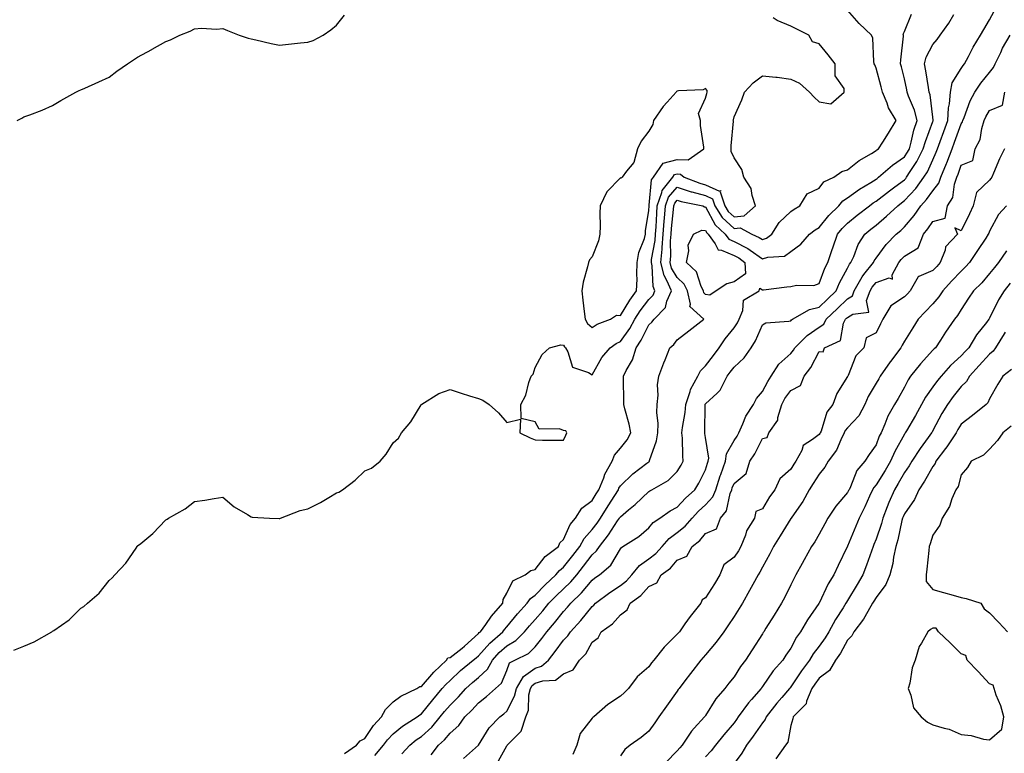
# Model space of a CAD drawing. Units: inches. Extents: x 950003 to 952643, y 7292618 to 7295258.
# Drawn here: x 951827 to 952173, y 7292829 to 7293087 of the extents above; entities that cross this region are included whole.
import ezdxf

# ---------------------------------------------------------------- set-up
doc = ezdxf.new("R2010")
doc.units = ezdxf.units.IN
doc.header["$MEASUREMENT"] = 0
doc.layers.add('Contour_95007292', color=7, linetype='Continuous', true_color=0x088afa)

msp = doc.modelspace()

# ---------------------------------------------------------------- linework, layer by layer
at = {"layer": 'Contour_95007292'}
for points in [[(951940.9, 7292829.07, 3180), (951945.13, 7292831.92, 3180), (951946.47, 7292833.5, 3180), (951948.05, 7292834.3, 3180), (951951.08, 7292838.89, 3180), (951953.91, 7292841.92, 3180), (951955.39, 7292844.58, 3180), (951958.05, 7292847.2, 3180), (951960.7, 7292849.27, 3180), (951966.32, 7292851.92, 3180), (951967.39, 7292852.58, 3180), (951968.05, 7292852.63, 3180), (951972.35, 7292857.62, 3180), (951976.8, 7292861.92, 3180), (951977.29, 7292862.68, 3180), (951978.05, 7292862.83, 3180), (951982.3, 7292866.17, 3180), (951983.15, 7292866.82, 3180), (951988.05, 7292871.24, 3180), (951988.37, 7292871.6, 3180), (951988.75, 7292871.92, 3180), (951990.63, 7292874.5, 3180), (951992.63, 7292877.34, 3180), (951996.7, 7292881.92, 3180), (951996.74, 7292883.23, 3180), (951998.05, 7292885.46, 3180), (952000.19, 7292889.78, 3180), (952004.49, 7292891.92, 3180), (952006.53, 7292893.44, 3180), (952008.05, 7292893.83, 3180), (952011.58, 7292898.39, 3180), (952016.23, 7292901.92, 3180), (952016.76, 7292903.21, 3180), (952018.05, 7292904.39, 3180), (952020.31, 7292909.66, 3180), (952022.22, 7292911.92, 3180), (952024.51, 7292915.46, 3180), (952028.05, 7292918.06, 3180), (952029.53, 7292920.44, 3180), (952030.47, 7292921.92, 3180), (952032.18, 7292926.05, 3180), (952032.6, 7292927.37, 3180), (952035.15, 7292931.92, 3180), (952035.91, 7292934.06, 3180), (952038.05, 7292936.54, 3180), (952040.45, 7292939.52, 3180), (952041.69, 7292941.92, 3180), (952041.1, 7292944.97, 3180), (952039.63, 7292950.34, 3180), (952039.28, 7292951.92, 3180), (952039.24, 7292953.11, 3180), (952039.1, 7292960.87, 3180), (952039.08, 7292961.92, 3180), (952040.02, 7292963.89, 3180), (952042.27, 7292967.7, 3180), (952043.6, 7292971.92, 3180), (952045.39, 7292974.58, 3180), (952048.05, 7292979.97, 3180), (952049.09, 7292980.88, 3180), (952049.94, 7292981.92, 3180), (952053.91, 7292986.06, 3180), (952054.4, 7292988.27, 3180), (952055.98, 7292991.92, 3180), (952054.45, 7292995.52, 3180), (952053.42, 7292997.29, 3180), (952052.28, 7293001.92, 3180), (952052.7, 7293006.57, 3180), (952052.81, 7293007.16, 3180), (952053.16, 7293011.92, 3180), (952053.49, 7293016.48, 3180), (952053.6, 7293017.47, 3180), (952053.95, 7293021.92, 3180), (952055, 7293024.97, 3180), (952058.05, 7293028.39, 3180), (952062.96, 7293026.83, 3180), (952063.18, 7293026.79, 3180), (952068.05, 7293025.52, 3180), (952070.52, 7293024.39, 3180), (952071.34, 7293021.92, 3180), (952073.92, 7293017.79, 3180), (952078.05, 7293013.89, 3180), (952080.25, 7293014.12, 3180), (952084.29, 7293011.92, 3180), (952086.9, 7293010.77, 3180), (952088.05, 7293009.96, 3180), (952089.53, 7293010.44, 3180), (952091.32, 7293011.92, 3180), (952093.98, 7293015.99, 3180), (952098.05, 7293019.9, 3180), (952099.22, 7293020.75, 3180), (952101.27, 7293021.92, 3180), (952103.84, 7293026.13, 3180), (952108.05, 7293028.07, 3180), (952109.69, 7293030.28, 3180), (952113.14, 7293031.92, 3180), (952115.99, 7293033.98, 3180), (952118.05, 7293034.53, 3180), (952122.11, 7293037.86, 3180), (952126.43, 7293040.3, 3180), (952128.05, 7293041.3, 3180), (952128.38, 7293041.59, 3180), (952128.9, 7293041.92, 3180), (952130.41, 7293044.28, 3180), (952132.49, 7293047.48, 3180), (952135.16, 7293051.92, 3180), (952132.46, 7293056.33, 3180), (952131.97, 7293058, 3180), (952130.36, 7293061.92, 3180), (952129.88, 7293063.75, 3180), (952128.05, 7293070.3, 3180), (952127.59, 7293071.46, 3180), (952127.45, 7293071.92, 3180), (952127.26, 7293072.71, 3180), (952126.98, 7293080.85, 3180), (952126.51, 7293081.92, 3180), (952122.14, 7293086.01, 3180), (952118.05, 7293090.78, 3180)], [(951824.5, 7292865.47, 3181), (951828.05, 7292866.8, 3181), (951831.66, 7292868.31, 3181), (951837.84, 7292871.92, 3181), (951837.97, 7292872, 3181), (951838.05, 7292872.06, 3181), (951838.53, 7292872.4, 3181), (951843.91, 7292876.06, 3181), (951848.05, 7292880.15, 3181), (951849.12, 7292880.85, 3181), (951850.45, 7292881.92, 3181), (951854.54, 7292885.43, 3181), (951858.05, 7292889.95, 3181), (951859.11, 7292890.86, 3181), (951860.09, 7292891.92, 3181), (951863.96, 7292896.01, 3181), (951867.51, 7292901.38, 3181), (951867.89, 7292901.92, 3181), (951867.97, 7292902, 3181), (951868.05, 7292902.1, 3181), (951869.16, 7292903.03, 3181), (951873.43, 7292906.54, 3181), (951878.05, 7292911.26, 3181), (951878.44, 7292911.53, 3181), (951878.9, 7292911.92, 3181), (951884.77, 7292915.2, 3181), (951888.05, 7292917.78, 3181), (951891.73, 7292918.24, 3181), (951894.99, 7292918.86, 3181), (951898.05, 7292919.3, 3181), (951902.02, 7292915.89, 3181), (951906.77, 7292913.2, 3181), (951908.05, 7292912.4, 3181), (951908.4, 7292912.27, 3181), (951914.55, 7292911.92, 3181), (951917.86, 7292911.73, 3181), (951918.05, 7292911.76, 3181), (951918.15, 7292911.82, 3181), (951918.4, 7292911.92, 3181), (951925.34, 7292914.63, 3181), (951928.05, 7292915.22, 3181), (951932.51, 7292917.46, 3181), (951935.33, 7292919.2, 3181), (951938.05, 7292920.8, 3181), (951938.88, 7292921.09, 3181), (951940.16, 7292921.92, 3181), (951944.64, 7292925.33, 3181), (951948.05, 7292928.59, 3181), (951950.44, 7292929.53, 3181), (951953.44, 7292931.92, 3181), (951955.54, 7292934.43, 3181), (951958.05, 7292938.43, 3181), (951959.9, 7292940.07, 3181), (951960.97, 7292941.92, 3181), (951964.2, 7292945.77, 3181), (951967.9, 7292951.77, 3181), (951968, 7292951.92, 3181), (951968.03, 7292951.94, 3181), (951968.05, 7292951.97, 3181), (951968.16, 7292952.03, 3181), (951974.17, 7292955.8, 3181), (951978.05, 7292957.16, 3181), (951982.01, 7292955.88, 3181), (951984.97, 7292955, 3181), (951988.05, 7292954.06, 3181), (951989.62, 7292953.49, 3181), (951991.82, 7292951.92, 3181), (951995.11, 7292948.98, 3181), (951998.05, 7292945.55, 3181), (952002.9, 7292946.77, 3181), (952002.69, 7292941.92, 3181), (952006.31, 7292940.18, 3181), (952008.05, 7292939.44, 3181), (952010.57, 7292939.4, 3181), (952015.47, 7292939.34, 3181), (952018.05, 7292939.3, 3181), (952018.83, 7292941.14, 3181), (952019.24, 7292941.92, 3181), (952018.83, 7292942.7, 3181), (952018.05, 7292942.76, 3181), (952016.66, 7292943.31, 3181), (952009.39, 7292943.26, 3181), (952008.05, 7292945.83, 3181), (952003.14, 7292947.01, 3181), (952002.98, 7292951.92, 3181), (952004.8, 7292955.17, 3181), (952005.83, 7292959.7, 3181), (952006.63, 7292961.92, 3181), (952007.33, 7292962.64, 3181), (952008.05, 7292964.92, 3181), (952010.47, 7292969.5, 3181), (952013.14, 7292971.92, 3181), (952017.08, 7292972.89, 3181), (952018.05, 7292972.84, 3181), (952018.32, 7292972.19, 3181), (952018.66, 7292971.92, 3181), (952019.51, 7292970.46, 3181), (952021.17, 7292965.04, 3181), (952026.81, 7292963.16, 3181), (952028.05, 7292962.41, 3181), (952031.55, 7292968.42, 3181), (952034.5, 7292971.92, 3181), (952036.59, 7292973.38, 3181), (952038.05, 7292974.05, 3181), (952041.33, 7292978.64, 3181), (952043.11, 7292981.92, 3181), (952045.03, 7292984.94, 3181), (952048.05, 7292988.88, 3181), (952049.54, 7292990.43, 3181), (952050.2, 7292991.92, 3181), (952049.55, 7292993.42, 3181), (952049.25, 7293000.72, 3181), (952048.96, 7293001.92, 3181), (952049.05, 7293002.92, 3181), (952050.26, 7293009.71, 3181), (952050.41, 7293011.92, 3181), (952050.61, 7293014.48, 3181), (952050.82, 7293019.15, 3181), (952051.04, 7293021.92, 3181), (952052.64, 7293026.51, 3181), (952052.7, 7293027.27, 3181), (952056.49, 7293031.92, 3181), (952057.11, 7293032.86, 3181), (952058.05, 7293033.1, 3181), (952059.18, 7293033.05, 3181), (952060.54, 7293031.92, 3181), (952065.97, 7293029.84, 3181), (952068.05, 7293029.29, 3181), (952072.91, 7293027.06, 3181), (952073.43, 7293027.3, 3181), (952073.15, 7293026.82, 3181), (952074.78, 7293021.92, 3181), (952076.04, 7293019.91, 3181), (952078.05, 7293018, 3181), (952081.61, 7293018.36, 3181), (952085.65, 7293021.92, 3181), (952084.42, 7293025.55, 3181), (952084.09, 7293027.96, 3181), (952081.53, 7293031.92, 3181), (952080.84, 7293034.71, 3181), (952078.05, 7293038.8, 3181), (952077.09, 7293040.96, 3181), (952077.06, 7293041.92, 3181), (952077.03, 7293042.94, 3181), (952077.81, 7293051.68, 3181), (952077.8, 7293051.92, 3181), (952077.84, 7293052.13, 3181), (952078.05, 7293053.24, 3181), (952080.78, 7293059.19, 3181), (952081.75, 7293061.92, 3181), (952084.84, 7293065.13, 3181), (952088.05, 7293067.67, 3181), (952092.82, 7293067.15, 3181), (952093.27, 7293067.14, 3181), (952098.05, 7293066.49, 3181), (952101.15, 7293065.02, 3181), (952104.62, 7293061.92, 3181), (952106.28, 7293060.15, 3181), (952108.05, 7293058.44, 3181), (952112.16, 7293057.81, 3181), (952116.86, 7293061.92, 3181), (952116.79, 7293063.18, 3181), (952113.72, 7293067.59, 3181), (952113.68, 7293071.92, 3181), (952111.15, 7293075.02, 3181), (952108.05, 7293078.88, 3181), (952105.73, 7293079.6, 3181), (952104.41, 7293081.92, 3181), (952100.19, 7293084.06, 3181), (952098.05, 7293085.17, 3181), (952093.3, 7293087.17, 3181), (952091.89, 7293088.08, 3181)], [(951825.67, 7293051.92, 3182), (951827.25, 7293052.72, 3182), (951828.05, 7293053.16, 3182), (951830.08, 7293053.95, 3182), (951834.4, 7293055.57, 3182), (951838.05, 7293057.15, 3182), (951841.05, 7293058.92, 3182), (951846.31, 7293061.92, 3182), (951847.51, 7293062.46, 3182), (951848.05, 7293062.7, 3182), (951849.47, 7293063.34, 3182), (951854.43, 7293065.54, 3182), (951858.05, 7293067.14, 3182), (951860.72, 7293069.25, 3182), (951864.48, 7293071.92, 3182), (951866.64, 7293073.33, 3182), (951868.05, 7293074.18, 3182), (951873.02, 7293076.95, 3182), (951873.16, 7293077.03, 3182), (951878.05, 7293079.72, 3182), (951879.64, 7293080.33, 3182), (951882.97, 7293081.92, 3182), (951886.62, 7293083.35, 3182), (951888.05, 7293084.19, 3182), (951890.5, 7293084.37, 3182), (951895.89, 7293084.08, 3182), (951898.05, 7293084.28, 3182), (951899.73, 7293083.6, 3182), (951903.81, 7293081.92, 3182), (951906.99, 7293080.86, 3182), (951908.05, 7293080.61, 3182), (951909.68, 7293080.29, 3182), (951915.12, 7293078.99, 3182), (951918.05, 7293078.48, 3182), (951921.22, 7293078.75, 3182), (951925.36, 7293079.23, 3182), (951928.05, 7293079.46, 3182), (951929.86, 7293080.11, 3182), (951933.36, 7293081.92, 3182), (951936.13, 7293083.84, 3182), (951938.05, 7293085.45, 3182), (951940.93, 7293089.04, 3182)], [(951951.62, 7292828.35, 3179), (951954.68, 7292831.92, 3179), (951956.07, 7292833.9, 3179), (951958.05, 7292835.99, 3179), (951961.29, 7292838.68, 3179), (951966.53, 7292841.92, 3179), (951967.37, 7292842.6, 3179), (951968.05, 7292842.97, 3179), (951972, 7292847.97, 3179), (951975.33, 7292851.92, 3179), (951976.59, 7292853.38, 3179), (951978.05, 7292854.78, 3179), (951981.76, 7292858.21, 3179), (951986.17, 7292861.92, 3179), (951987.23, 7292862.74, 3179), (951988.05, 7292863.48, 3179), (951992.03, 7292867.94, 3179), (951996.68, 7292871.92, 3179), (951997.26, 7292872.71, 3179), (951998.05, 7292873.59, 3179), (952001.8, 7292878.17, 3179), (952005.2, 7292881.92, 3179), (952006.34, 7292883.63, 3179), (952008.05, 7292884.77, 3179), (952011.53, 7292888.44, 3179), (952015.34, 7292891.92, 3179), (952016.56, 7292893.41, 3179), (952018.05, 7292894.62, 3179), (952021.27, 7292898.7, 3179), (952023.72, 7292901.92, 3179), (952025.23, 7292904.74, 3179), (952028.05, 7292907.95, 3179), (952029.81, 7292910.16, 3179), (952030.99, 7292911.92, 3179), (952033.71, 7292916.26, 3179), (952036.05, 7292919.92, 3179), (952037.33, 7292921.92, 3179), (952037.53, 7292922.44, 3179), (952038.05, 7292923.26, 3179), (952042.47, 7292927.5, 3179), (952047.35, 7292931.22, 3179), (952048.05, 7292931.76, 3179), (952048.14, 7292931.83, 3179), (952048.24, 7292931.92, 3179), (952048.28, 7292932.15, 3179), (952050.8, 7292939.17, 3179), (952051.19, 7292941.92, 3179), (952051.36, 7292945.23, 3179), (952050.83, 7292949.14, 3179), (952051.04, 7292951.92, 3179), (952051.38, 7292955.25, 3179), (952051.14, 7292958.83, 3179), (952051.59, 7292961.92, 3179), (952053.38, 7292966.59, 3179), (952053.8, 7292967.67, 3179), (952055.45, 7292971.92, 3179), (952056.87, 7292973.1, 3179), (952058.05, 7292974.64, 3179), (952062.09, 7292977.88, 3179), (952067.38, 7292981.92, 3179), (952062.55, 7292986.42, 3179), (952062.76, 7292987.21, 3179), (952061.65, 7292991.92, 3179), (952060.44, 7292994.31, 3179), (952058.05, 7292996.59, 3179), (952056.09, 7292999.96, 3179), (952055.61, 7293001.92, 3179), (952055.81, 7293004.16, 3179), (952055.73, 7293009.6, 3179), (952055.89, 7293011.92, 3179), (952056.04, 7293013.93, 3179), (952056.75, 7293020.62, 3179), (952056.85, 7293021.92, 3179), (952057.16, 7293022.81, 3179), (952058.05, 7293023.81, 3179), (952059.49, 7293023.36, 3179), (952067.09, 7293021.92, 3179), (952067.7, 7293021.57, 3179), (952068.05, 7293021.56, 3179), (952071.36, 7293015.23, 3179), (952074.95, 7293011.92, 3179), (952076.25, 7293010.12, 3179), (952078.05, 7293009.36, 3179), (952082.95, 7293006.82, 3179), (952083.71, 7293006.26, 3179), (952088.05, 7293003.18, 3179), (952089.91, 7293003.78, 3179), (952095.84, 7293004.13, 3179), (952098.05, 7293005.74, 3179), (952101.56, 7293008.41, 3179), (952104.63, 7293011.92, 3179), (952106.59, 7293013.38, 3179), (952108.05, 7293014.26, 3179), (952111.46, 7293018.51, 3179), (952114.93, 7293021.92, 3179), (952116.34, 7293023.63, 3179), (952118.05, 7293024.68, 3179), (952122.25, 7293027.72, 3179), (952126.27, 7293030.14, 3179), (952128.05, 7293031.26, 3179), (952128.42, 7293031.55, 3179), (952128.94, 7293031.92, 3179), (952133.8, 7293036.17, 3179), (952138.05, 7293039.07, 3179), (952139.19, 7293040.78, 3179), (952139.78, 7293041.92, 3179), (952140.44, 7293044.31, 3179), (952141.41, 7293048.56, 3179), (952142.49, 7293051.92, 3179), (952141.63, 7293055.5, 3179), (952139.54, 7293060.43, 3179), (952139.06, 7293061.92, 3179), (952138.9, 7293062.77, 3179), (952138.05, 7293066.57, 3179), (952136.97, 7293070.84, 3179), (952136.67, 7293071.92, 3179), (952136.73, 7293073.24, 3179), (952137.68, 7293081.55, 3179), (952137.7, 7293081.92, 3179), (952137.63, 7293082.34, 3179), (952138.05, 7293083.23, 3179), (952140.57, 7293089.4, 3179)], [(951961.07, 7292828.9, 3178), (951963.92, 7292831.92, 3178), (951966.16, 7292833.81, 3178), (951968.05, 7292835.06, 3178), (951971.64, 7292838.33, 3178), (951974.61, 7292841.92, 3178), (951976.14, 7292843.83, 3178), (951978.05, 7292846.09, 3178), (951981, 7292848.97, 3178), (951983.64, 7292851.92, 3178), (951985.93, 7292854.04, 3178), (951988.05, 7292855.85, 3178), (951991.21, 7292858.76, 3178), (951992.99, 7292861.92, 3178), (951995.39, 7292864.58, 3178), (951998.05, 7292866.89, 3178), (952001.2, 7292868.77, 3178), (952004.32, 7292871.92, 3178), (952006.01, 7292873.96, 3178), (952008.05, 7292876.21, 3178), (952010.74, 7292879.23, 3178), (952012.89, 7292881.92, 3178), (952015.41, 7292884.56, 3178), (952018.05, 7292886.99, 3178), (952020.55, 7292889.42, 3178), (952022.65, 7292891.92, 3178), (952025.02, 7292894.95, 3178), (952028.05, 7292898.94, 3178), (952029.62, 7292900.35, 3178), (952030.68, 7292901.92, 3178), (952033.9, 7292906.07, 3178), (952037.08, 7292910.95, 3178), (952037.74, 7292911.92, 3178), (952037.85, 7292912.12, 3178), (952038.05, 7292912.42, 3178), (952040.91, 7292914.78, 3178), (952043.26, 7292916.71, 3178), (952048.05, 7292921.31, 3178), (952048.41, 7292921.56, 3178), (952049.13, 7292921.92, 3178), (952054.84, 7292925.13, 3178), (952058.05, 7292928.31, 3178), (952059.43, 7292930.54, 3178), (952060.16, 7292931.92, 3178), (952059.97, 7292933.84, 3178), (952059.86, 7292940.11, 3178), (952059.71, 7292941.92, 3178), (952059.91, 7292943.78, 3178), (952060.88, 7292949.09, 3178), (952061.14, 7292951.92, 3178), (952062.65, 7292956.52, 3178), (952062.77, 7292957.2, 3178), (952065.28, 7292961.92, 3178), (952066.2, 7292963.77, 3178), (952068.05, 7292965.48, 3178), (952070.77, 7292969.2, 3178), (952072.87, 7292971.92, 3178), (952074.9, 7292975.07, 3178), (952078.05, 7292978.95, 3178), (952079.28, 7292980.69, 3178), (952079.9, 7292981.92, 3178), (952081.17, 7292985.04, 3178), (952081.34, 7292988.63, 3178), (952086.95, 7292991.92, 3178), (952087.11, 7292992.86, 3178), (952088.05, 7292992.27, 3178), (952088.44, 7292992.31, 3178), (952096.59, 7292993.38, 3178), (952098.05, 7292993.52, 3178), (952100.07, 7292993.94, 3178), (952106.14, 7292993.83, 3178), (952108.05, 7292994.55, 3178), (952110.05, 7292999.92, 3178), (952111.05, 7293001.92, 3178), (952112.62, 7293006.49, 3178), (952112.84, 7293007.13, 3178), (952114.47, 7293011.92, 3178), (952116.08, 7293013.89, 3178), (952118.05, 7293015.82, 3178), (952121.43, 7293018.54, 3178), (952125.77, 7293021.92, 3178), (952127.08, 7293022.89, 3178), (952128.05, 7293023.5, 3178), (952132.79, 7293027.18, 3178), (952134.7, 7293028.57, 3178), (952138.05, 7293031.02, 3178), (952138.49, 7293031.48, 3178), (952138.81, 7293031.92, 3178), (952140.1, 7293033.97, 3178), (952142.46, 7293037.51, 3178), (952144.7, 7293041.92, 3178), (952145.43, 7293044.54, 3178), (952148.05, 7293051.6, 3178), (952148.14, 7293051.83, 3178), (952148.17, 7293051.92, 3178), (952148.18, 7293052.05, 3178), (952148.05, 7293053.13, 3178), (952147.08, 7293060.95, 3178), (952146.77, 7293061.92, 3178), (952146.48, 7293063.49, 3178), (952145.57, 7293069.44, 3178), (952145.08, 7293071.92, 3178), (952145.72, 7293074.25, 3178), (952148.05, 7293078.63, 3178), (952149.58, 7293080.39, 3178), (952150.63, 7293081.92, 3178), (952153.74, 7293086.23, 3178), (952155.39, 7293089.26, 3178)], [(951971.45, 7292828.52, 3177), (951974.01, 7292831.92, 3177), (951976.15, 7292833.82, 3177), (951978.05, 7292836.23, 3177), (951981.12, 7292838.85, 3177), (951983.32, 7292841.92, 3177), (951985.73, 7292844.24, 3177), (951988.05, 7292846.88, 3177), (951990.88, 7292849.09, 3177), (951994.12, 7292851.92, 3177), (951996.21, 7292853.76, 3177), (951998.05, 7292858.25, 3177), (951999.05, 7292860.92, 3177), (952000.91, 7292861.92, 3177), (952005.72, 7292864.25, 3177), (952008.05, 7292866.64, 3177), (952010.39, 7292869.58, 3177), (952012.12, 7292871.92, 3177), (952014.9, 7292875.07, 3177), (952018.05, 7292879.02, 3177), (952019.43, 7292880.54, 3177), (952020.56, 7292881.92, 3177), (952024.37, 7292885.6, 3177), (952028.05, 7292890.1, 3177), (952029.1, 7292890.87, 3177), (952030.73, 7292891.92, 3177), (952034.66, 7292895.31, 3177), (952038.05, 7292901.13, 3177), (952038.38, 7292901.59, 3177), (952038.95, 7292901.92, 3177), (952044.5, 7292905.47, 3177), (952048.05, 7292908.52, 3177), (952049.57, 7292910.4, 3177), (952051.94, 7292911.92, 3177), (952055.54, 7292914.43, 3177), (952058.05, 7292915.81, 3177), (952060.98, 7292918.99, 3177), (952064.31, 7292921.92, 3177), (952065.71, 7292924.26, 3177), (952068.05, 7292928.92, 3177), (952068.74, 7292931.23, 3177), (952068.99, 7292931.92, 3177), (952069.14, 7292933.01, 3177), (952068.05, 7292940.25, 3177), (952067.82, 7292941.69, 3177), (952067.81, 7292941.92, 3177), (952067.83, 7292942.14, 3177), (952067.9, 7292951.77, 3177), (952067.91, 7292951.92, 3177), (952067.95, 7292952.02, 3177), (952068.05, 7292952.17, 3177), (952072.09, 7292955.96, 3177), (952073.1, 7292956.87, 3177), (952073.15, 7292957.02, 3177), (952075.64, 7292961.92, 3177), (952076.66, 7292963.31, 3177), (952078.05, 7292965.09, 3177), (952081.66, 7292968.31, 3177), (952084.05, 7292971.92, 3177), (952085.64, 7292974.33, 3177), (952088.05, 7292979.91, 3177), (952089.28, 7292980.69, 3177), (952097.34, 7292981.21, 3177), (952098.05, 7292981.43, 3177), (952098.29, 7292981.68, 3177), (952098.69, 7292981.92, 3177), (952104.6, 7292985.37, 3177), (952108.05, 7292986.13, 3177), (952110.99, 7292988.98, 3177), (952114.06, 7292991.92, 3177), (952115.24, 7292994.73, 3177), (952118.05, 7292999.9, 3177), (952118.7, 7293001.27, 3177), (952119.21, 7293001.92, 3177), (952120.2, 7293004.07, 3177), (952121.76, 7293008.21, 3177), (952124.06, 7293011.92, 3177), (952126.26, 7293013.71, 3177), (952128.05, 7293015.09, 3177), (952131.79, 7293018.18, 3177), (952135.68, 7293021.92, 3177), (952137.01, 7293022.96, 3177), (952138.05, 7293023.73, 3177), (952142.01, 7293027.96, 3177), (952144.94, 7293031.92, 3177), (952146.15, 7293033.82, 3177), (952148.05, 7293038.04, 3177), (952149.24, 7293040.73, 3177), (952149.71, 7293041.92, 3177), (952150.65, 7293044.52, 3177), (952151.93, 7293048.04, 3177), (952153.31, 7293051.92, 3177), (952153.59, 7293056.38, 3177), (952153.97, 7293057.84, 3177), (952154.33, 7293061.92, 3177), (952154.83, 7293065.14, 3177), (952158.05, 7293070.18, 3177), (952158.72, 7293071.25, 3177), (952159.26, 7293071.92, 3177), (952160.63, 7293074.5, 3177), (952162.23, 7293077.74, 3177), (952164.81, 7293081.92, 3177), (952166, 7293083.97, 3177), (952168.05, 7293087.34, 3177), (952169.6, 7293090.37, 3177)], [(951982.75, 7292827.22, 3176), (951988.05, 7292831.93, 3176), (951991.87, 7292838.1, 3176), (951995.57, 7292841.92, 3176), (951996.98, 7292842.99, 3176), (951998.05, 7292843.92, 3176), (952000.8, 7292849.17, 3176), (952001.43, 7292851.92, 3176), (952003.88, 7292856.09, 3176), (952008.05, 7292859.03, 3176), (952010.24, 7292859.73, 3176), (952012.75, 7292861.92, 3176), (952015.08, 7292864.89, 3176), (952018.05, 7292868.93, 3176), (952019.54, 7292870.43, 3176), (952020.46, 7292871.92, 3176), (952024.06, 7292875.91, 3176), (952028.05, 7292880.82, 3176), (952028.68, 7292881.29, 3176), (952029.25, 7292881.92, 3176), (952034.3, 7292885.67, 3176), (952038.05, 7292888.16, 3176), (952040.18, 7292889.79, 3176), (952042.07, 7292891.92, 3176), (952044.72, 7292895.25, 3176), (952048.05, 7292897.54, 3176), (952050.52, 7292899.45, 3176), (952052.73, 7292901.92, 3176), (952055.18, 7292904.79, 3176), (952058.05, 7292906.85, 3176), (952060.87, 7292909.1, 3176), (952063.31, 7292911.92, 3176), (952065.59, 7292914.38, 3176), (952068.05, 7292916.57, 3176), (952070.6, 7292919.37, 3176), (952071.64, 7292921.92, 3176), (952073.22, 7292926.75, 3176), (952073.43, 7292927.3, 3176), (952075.07, 7292931.92, 3176), (952075.45, 7292934.52, 3176), (952078.05, 7292939.19, 3176), (952079.15, 7292940.82, 3176), (952079.75, 7292941.92, 3176), (952081.21, 7292945.08, 3176), (952082.21, 7292947.76, 3176), (952084.92, 7292951.92, 3176), (952085.95, 7292954.02, 3176), (952088.05, 7292956.51, 3176), (952089.9, 7292960.07, 3176), (952091.18, 7292961.92, 3176), (952093.85, 7292966.12, 3176), (952098.05, 7292969.88, 3176), (952098.98, 7292970.99, 3176), (952099.51, 7292971.92, 3176), (952103.77, 7292976.2, 3176), (952108.05, 7292979.1, 3176), (952109.71, 7292980.26, 3176), (952110.55, 7292981.92, 3176), (952114.35, 7292985.62, 3176), (952118.05, 7292989.16, 3176), (952119.76, 7292990.21, 3176), (952120.39, 7292991.92, 3176), (952123.12, 7292996.85, 3176), (952123.79, 7292997.66, 3176), (952127.16, 7293001.92, 3176), (952127.43, 7293002.54, 3176), (952128.05, 7293003.43, 3176), (952131.67, 7293008.3, 3176), (952135.19, 7293011.92, 3176), (952136.77, 7293013.2, 3176), (952138.05, 7293014.43, 3176), (952141.46, 7293018.51, 3176), (952143.86, 7293021.92, 3176), (952145.87, 7293024.1, 3176), (952148.05, 7293027.15, 3176), (952150.14, 7293029.83, 3176), (952150.82, 7293031.92, 3176), (952152.85, 7293036.72, 3176), (952152.97, 7293037, 3176), (952154.89, 7293041.92, 3176), (952155.73, 7293044.24, 3176), (952158.05, 7293050.77, 3176), (952158.5, 7293051.47, 3176), (952158.65, 7293051.92, 3176), (952159.09, 7293052.96, 3176), (952161.18, 7293058.79, 3176), (952162.89, 7293061.92, 3176), (952164.94, 7293065.03, 3176), (952168.05, 7293068.77, 3176), (952169.4, 7293070.57, 3176), (952170.04, 7293071.92, 3176), (952171.97, 7293075.84, 3176), (952172.64, 7293077.33, 3176), (952175.33, 7293081.92, 3176)], [(951994.59, 7292825.38, 3175), (951998.05, 7292831.78, 3175), (951998.15, 7292831.82, 3175), (951998.2, 7292831.92, 3175), (952003.07, 7292836.9, 3175), (952003.07, 7292836.94, 3175), (952004.74, 7292841.92, 3175), (952005.64, 7292844.33, 3175), (952005.83, 7292849.7, 3175), (952006.34, 7292851.92, 3175), (952006.97, 7292853, 3175), (952008.05, 7292853.76, 3175), (952010.76, 7292854.63, 3175), (952015.16, 7292854.81, 3175), (952018.05, 7292857.06, 3175), (952021.44, 7292858.53, 3175), (952023.67, 7292861.92, 3175), (952025.85, 7292864.12, 3175), (952028.05, 7292868.25, 3175), (952030.24, 7292869.73, 3175), (952031.32, 7292871.92, 3175), (952035.31, 7292874.66, 3175), (952038.05, 7292877.8, 3175), (952040.38, 7292879.59, 3175), (952041.47, 7292881.92, 3175), (952045.29, 7292884.68, 3175), (952048.05, 7292887.88, 3175), (952050.85, 7292889.12, 3175), (952052.42, 7292891.92, 3175), (952055.66, 7292894.31, 3175), (952058.05, 7292897.05, 3175), (952061.46, 7292898.51, 3175), (952063.26, 7292901.92, 3175), (952065.99, 7292903.98, 3175), (952068.05, 7292906.46, 3175), (952071.87, 7292908.1, 3175), (952073.25, 7292911.92, 3175), (952075.46, 7292914.51, 3175), (952076.68, 7292920.55, 3175), (952077.25, 7292921.92, 3175), (952077.44, 7292922.53, 3175), (952078.05, 7292924.12, 3175), (952082.31, 7292927.66, 3175), (952083.65, 7292931.92, 3175), (952085.37, 7292934.6, 3175), (952088.05, 7292939.94, 3175), (952089.7, 7292940.27, 3175), (952090.27, 7292941.92, 3175), (952093.53, 7292946.44, 3175), (952093.51, 7292947.38, 3175), (952094.83, 7292951.92, 3175), (952095.99, 7292953.98, 3175), (952098.05, 7292956.82, 3175), (952101.41, 7292958.56, 3175), (952102.71, 7292961.92, 3175), (952105.07, 7292964.9, 3175), (952108.05, 7292970.62, 3175), (952109.48, 7292970.49, 3175), (952109.94, 7292971.92, 3175), (952115.49, 7292974.48, 3175), (952116.64, 7292980.51, 3175), (952117.35, 7292981.92, 3175), (952117.71, 7292982.26, 3175), (952118.05, 7292982.59, 3175), (952119.83, 7292983.7, 3175), (952125.49, 7292984.48, 3175), (952124.7, 7292988.57, 3175), (952125.95, 7292991.92, 3175), (952126.7, 7292993.27, 3175), (952128.05, 7292994.9, 3175), (952132.65, 7292996.52, 3175), (952133.88, 7292996.09, 3175), (952133.69, 7292997.56, 3175), (952136.08, 7293001.92, 3175), (952136.94, 7293003.03, 3175), (952138.05, 7293004.18, 3175), (952142.9, 7293007.07, 3175), (952144.78, 7293011.92, 3175), (952146.25, 7293013.72, 3175), (952148.05, 7293016.35, 3175), (952152.39, 7293017.58, 3175), (952153.22, 7293021.92, 3175), (952155.15, 7293024.82, 3175), (952155.66, 7293029.53, 3175), (952156.45, 7293031.92, 3175), (952156.93, 7293033.04, 3175), (952158.05, 7293036.13, 3175), (952162.09, 7293037.88, 3175), (952162.94, 7293041.92, 3175), (952164.7, 7293045.27, 3175), (952165.26, 7293049.13, 3175), (952166.14, 7293051.92, 3175), (952166.71, 7293053.26, 3175), (952168.05, 7293055.48, 3175), (952172.64, 7293057.33, 3175), (952173.43, 7293061.92, 3175)], [(952173.31, 7293041.92, 3175), (952171.57, 7293038.4, 3175), (952169.46, 7293033.33, 3175), (952168.83, 7293031.92, 3175), (952168.52, 7293031.45, 3175), (952168.05, 7293030.9, 3175), (952163.41, 7293026.56, 3175), (952162.24, 7293021.92, 3175), (952160.92, 7293019.05, 3175), (952158.05, 7293013.08, 3175), (952155.82, 7293014.15, 3175), (952156.71, 7293011.92, 3175), (952152.57, 7293007.4, 3175), (952152.4, 7293006.27, 3175), (952150.69, 7293001.92, 3175), (952149.41, 7293000.56, 3175), (952148.05, 7292999.1, 3175), (952143.12, 7292996.99, 3175), (952142.97, 7292997, 3175), (952142.94, 7292996.81, 3175), (952140.05, 7292991.92, 3175), (952139.08, 7292990.89, 3175), (952138.05, 7292989.8, 3175), (952133.3, 7292986.67, 3175), (952130.49, 7292981.92, 3175), (952129.6, 7292980.37, 3175), (952128.05, 7292977.12, 3175), (952124.55, 7292975.42, 3175), (952123.71, 7292971.92, 3175), (952120.97, 7292969, 3175), (952118.22, 7292962.09, 3175), (952118.13, 7292961.92, 3175), (952118.1, 7292961.87, 3175), (952118.05, 7292961.72, 3175), (952114.2, 7292955.77, 3175), (952112.86, 7292951.92, 3175), (952110.71, 7292949.26, 3175), (952108.69, 7292942.56, 3175), (952108.4, 7292941.92, 3175), (952108.28, 7292941.69, 3175), (952108.05, 7292941.39, 3175), (952105.71, 7292939.58, 3175), (952102.45, 7292937.52, 3175), (952101.9, 7292935.77, 3175), (952099.81, 7292931.92, 3175), (952099.12, 7292930.85, 3175), (952098.05, 7292929.11, 3175), (952094.19, 7292925.78, 3175), (952092.47, 7292921.92, 3175), (952090.59, 7292919.38, 3175), (952088.05, 7292915.2, 3175), (952085.74, 7292914.23, 3175), (952085.31, 7292911.92, 3175), (952082.48, 7292907.49, 3175), (952082.07, 7292905.94, 3175), (952080.46, 7292901.92, 3175), (952079.59, 7292900.38, 3175), (952078.05, 7292898.14, 3175), (952074.51, 7292895.46, 3175), (952073.05, 7292891.92, 3175), (952071.16, 7292888.81, 3175), (952068.05, 7292883.87, 3175), (952066.88, 7292883.09, 3175), (952066.42, 7292881.92, 3175), (952062.65, 7292877.32, 3175), (952060.79, 7292874.66, 3175), (952058.82, 7292871.92, 3175), (952058.46, 7292871.51, 3175), (952058.05, 7292871.07, 3175), (952053.5, 7292866.47, 3175), (952049.78, 7292861.92, 3175), (952049.05, 7292860.92, 3175), (952048.05, 7292859.55, 3175), (952043.97, 7292856, 3175), (952040.86, 7292851.92, 3175), (952039.46, 7292850.51, 3175), (952038.05, 7292849.26, 3175), (952033.66, 7292846.31, 3175), (952028.65, 7292841.92, 3175), (952028.31, 7292841.66, 3175), (952028.05, 7292841.44, 3175), (952023.84, 7292836.13, 3175), (952022.67, 7292831.92, 3175), (952021.3, 7292828.67, 3175)], [(952173.97, 7293021.92, 3176), (952171.19, 7293018.78, 3176), (952168.05, 7293012.94, 3176), (952167.74, 7293012.23, 3176), (952167.59, 7293011.92, 3176), (952166.67, 7293010.54, 3176), (952163.78, 7293006.19, 3176), (952160.93, 7293001.92, 3176), (952159.59, 7293000.38, 3176), (952158.05, 7292998.88, 3176), (952154.66, 7292995.31, 3176), (952151.55, 7292991.92, 3176), (952150.17, 7292989.8, 3176), (952148.05, 7292987.37, 3176), (952145.41, 7292984.56, 3176), (952142.91, 7292981.92, 3176), (952141.04, 7292978.93, 3176), (952138.05, 7292974.16, 3176), (952137.21, 7292972.76, 3176), (952136.79, 7292971.92, 3176), (952133.19, 7292967.06, 3176), (952133.07, 7292966.9, 3176), (952129.55, 7292961.92, 3176), (952129.01, 7292960.96, 3176), (952128.05, 7292959.45, 3176), (952125.26, 7292954.71, 3176), (952124.08, 7292951.92, 3176), (952121.99, 7292947.98, 3176), (952118.05, 7292943.67, 3176), (952117.24, 7292942.73, 3176), (952116.87, 7292941.92, 3176), (952115.64, 7292939.51, 3176), (952114.09, 7292935.88, 3176), (952111.23, 7292931.92, 3176), (952110.07, 7292929.9, 3176), (952108.05, 7292927.4, 3176), (952105.9, 7292924.07, 3176), (952104.56, 7292921.92, 3176), (952102.24, 7292917.73, 3176), (952098.43, 7292912.3, 3176), (952098.18, 7292911.92, 3176), (952098.13, 7292911.84, 3176), (952098.05, 7292911.73, 3176), (952094.34, 7292905.63, 3176), (952091.98, 7292901.92, 3176), (952090.66, 7292899.31, 3176), (952088.05, 7292894.62, 3176), (952087.12, 7292892.85, 3176), (952086.51, 7292891.92, 3176), (952084.68, 7292888.55, 3176), (952083.55, 7292886.42, 3176), (952080.99, 7292881.92, 3176), (952079.86, 7292880.11, 3176), (952078.05, 7292877.25, 3176), (952075.93, 7292874.04, 3176), (952074.49, 7292871.92, 3176), (952071.76, 7292868.21, 3176), (952068.05, 7292863.76, 3176), (952066.4, 7292861.92, 3176), (952062.72, 7292857.25, 3176), (952060.76, 7292854.63, 3176), (952058.71, 7292851.92, 3176), (952058.44, 7292851.53, 3176), (952058.05, 7292850.98, 3176), (952054.28, 7292845.69, 3176), (952051.61, 7292841.92, 3176), (952050.12, 7292839.85, 3176), (952048.05, 7292836.91, 3176), (952045.34, 7292834.63, 3176), (952041.43, 7292831.92, 3176), (952039.56, 7292830.41, 3176), (952038.05, 7292828.27, 3176)], [(952173.95, 7293006.02, 3177), (952171.21, 7293001.92, 3177), (952169.76, 7293000.21, 3177), (952168.05, 7292998, 3177), (952165.25, 7292994.72, 3177), (952162.34, 7292991.92, 3177), (952160.62, 7292989.35, 3177), (952158.05, 7292985.4, 3177), (952156.73, 7292983.24, 3177), (952155.63, 7292981.92, 3177), (952152.56, 7292977.41, 3177), (952150.74, 7292974.61, 3177), (952148.97, 7292971.92, 3177), (952148.49, 7292971.48, 3177), (952148.05, 7292970.99, 3177), (952143.71, 7292966.26, 3177), (952140.2, 7292961.92, 3177), (952139.32, 7292960.65, 3177), (952138.05, 7292958.01, 3177), (952135.89, 7292954.08, 3177), (952134.55, 7292951.92, 3177), (952132.15, 7292947.82, 3177), (952131.17, 7292945.05, 3177), (952129.82, 7292941.92, 3177), (952129.21, 7292940.76, 3177), (952128.05, 7292937.66, 3177), (952125.67, 7292934.3, 3177), (952124.13, 7292931.92, 3177), (952121.3, 7292928.67, 3177), (952119.08, 7292922.95, 3177), (952118.55, 7292921.92, 3177), (952118.39, 7292921.58, 3177), (952118.05, 7292920.95, 3177), (952113.86, 7292916.11, 3177), (952111.14, 7292911.92, 3177), (952110.04, 7292909.93, 3177), (952108.05, 7292906.21, 3177), (952106.45, 7292903.52, 3177), (952105.37, 7292901.92, 3177), (952102.77, 7292897.2, 3177), (952102.09, 7292895.96, 3177), (952099.87, 7292891.92, 3177), (952099.2, 7292890.77, 3177), (952098.05, 7292888.42, 3177), (952095.92, 7292884.05, 3177), (952094.81, 7292881.92, 3177), (952092.19, 7292877.78, 3177), (952089.28, 7292873.15, 3177), (952088.51, 7292871.92, 3177), (952088.32, 7292871.65, 3177), (952088.05, 7292871.2, 3177), (952084.45, 7292865.52, 3177), (952082.11, 7292861.92, 3177), (952080.34, 7292859.63, 3177), (952078.05, 7292856.03, 3177), (952076.22, 7292853.75, 3177), (952074.8, 7292851.92, 3177), (952071.64, 7292848.33, 3177), (952068.05, 7292842.42, 3177), (952067.84, 7292842.13, 3177), (952067.7, 7292841.92, 3177), (952064.04, 7292837.91, 3177), (952063.09, 7292836.88, 3177), (952059.74, 7292831.92, 3177), (952058.95, 7292831.02, 3177), (952058.05, 7292830, 3177), (952054.05, 7292825.92, 3177)], [(952175.31, 7292994.66, 3178), (952173.16, 7292991.92, 3178), (952171.19, 7292988.78, 3178), (952168.05, 7292982.3, 3178), (952167.89, 7292982.08, 3178), (952167.8, 7292981.92, 3178), (952166.92, 7292980.79, 3178), (952163.48, 7292976.49, 3178), (952160.68, 7292971.92, 3178), (952159.42, 7292970.55, 3178), (952158.05, 7292969.09, 3178), (952154.3, 7292965.67, 3178), (952150.93, 7292961.92, 3178), (952149.66, 7292960.31, 3178), (952148.05, 7292958.14, 3178), (952145.43, 7292954.54, 3178), (952144.04, 7292951.92, 3178), (952141.95, 7292948.02, 3178), (952138.78, 7292942.65, 3178), (952138.36, 7292941.92, 3178), (952138.24, 7292941.73, 3178), (952138.05, 7292941.45, 3178), (952134.62, 7292935.35, 3178), (952133.15, 7292931.92, 3178), (952131.28, 7292928.69, 3178), (952128.05, 7292923.59, 3178), (952127.26, 7292922.71, 3178), (952126.85, 7292921.92, 3178), (952125.79, 7292919.66, 3178), (952124.1, 7292915.87, 3178), (952122.07, 7292911.92, 3178), (952120.9, 7292909.07, 3178), (952118.05, 7292902.02, 3178), (952118.01, 7292901.96, 3178), (952117.99, 7292901.92, 3178), (952117.94, 7292901.81, 3178), (952114.71, 7292895.26, 3178), (952113.15, 7292891.92, 3178), (952111.16, 7292888.81, 3178), (952108.05, 7292881.99, 3178), (952108.02, 7292881.95, 3178), (952108.01, 7292881.92, 3178), (952107.92, 7292881.79, 3178), (952103.91, 7292876.06, 3178), (952101.51, 7292871.92, 3178), (952100.02, 7292869.95, 3178), (952098.05, 7292866.11, 3178), (952096.33, 7292863.64, 3178), (952095.27, 7292861.92, 3178), (952091.85, 7292858.12, 3178), (952088.05, 7292852.58, 3178), (952087.76, 7292852.21, 3178), (952087.56, 7292851.92, 3178), (952084.15, 7292848.02, 3178), (952083.12, 7292846.85, 3178), (952079.53, 7292841.92, 3178), (952078.93, 7292841.04, 3178), (952078.05, 7292839.84, 3178), (952074.42, 7292835.55, 3178), (952071.52, 7292831.92, 3178), (952069.96, 7292830.01, 3178), (952068.05, 7292827.86, 3178)], [(952173.53, 7292977.4, 3179), (952173.21, 7292976.76, 3179), (952170.16, 7292971.92, 3179), (952169.3, 7292970.67, 3179), (952168.05, 7292969.62, 3179), (952164.37, 7292965.6, 3179), (952160.93, 7292961.92, 3179), (952159.92, 7292960.05, 3179), (952158.05, 7292958.23, 3179), (952155.25, 7292954.72, 3179), (952153.16, 7292951.92, 3179), (952151.21, 7292948.76, 3179), (952148.05, 7292942.78, 3179), (952147.76, 7292942.21, 3179), (952147.59, 7292941.92, 3179), (952146.4, 7292940.27, 3179), (952143.56, 7292936.41, 3179), (952140.62, 7292931.92, 3179), (952139.67, 7292930.3, 3179), (952138.05, 7292927.93, 3179), (952135.89, 7292924.08, 3179), (952134.54, 7292921.92, 3179), (952132.58, 7292917.39, 3179), (952132.02, 7292915.89, 3179), (952130.44, 7292911.92, 3179), (952129.94, 7292910.03, 3179), (952128.05, 7292904.48, 3179), (952127.3, 7292902.67, 3179), (952127, 7292901.92, 3179), (952126.4, 7292900.27, 3179), (952124.66, 7292895.31, 3179), (952123.42, 7292891.92, 3179), (952121.45, 7292888.52, 3179), (952118.05, 7292882.89, 3179), (952117.66, 7292882.31, 3179), (952117.46, 7292881.92, 3179), (952116.45, 7292880.32, 3179), (952113.74, 7292876.23, 3179), (952111.41, 7292871.92, 3179), (952110.18, 7292869.79, 3179), (952108.05, 7292866.87, 3179), (952105.86, 7292864.11, 3179), (952104.61, 7292861.92, 3179), (952101.82, 7292858.15, 3179), (952098.05, 7292852.47, 3179), (952097.79, 7292852.18, 3179), (952097.6, 7292851.92, 3179), (952094.84, 7292848.71, 3179), (952093.18, 7292846.79, 3179), (952089.34, 7292841.92, 3179), (952088.98, 7292840.99, 3179), (952088.05, 7292839.87, 3179), (952084.8, 7292835.17, 3179), (952082.45, 7292831.92, 3179), (952080.8, 7292829.17, 3179), (952078.05, 7292825.47, 3179)], [(952175.71, 7292964.26, 3180), (952172.74, 7292961.92, 3180), (952170.93, 7292959.04, 3180), (952168.05, 7292953.94, 3180), (952167.45, 7292952.52, 3180), (952166.85, 7292951.92, 3180), (952161.96, 7292948.01, 3180), (952158.05, 7292944.94, 3180), (952156.88, 7292943.09, 3180), (952156.23, 7292941.92, 3180), (952152.98, 7292936.99, 3180), (952152.54, 7292936.41, 3180), (952149.15, 7292931.92, 3180), (952148.83, 7292931.14, 3180), (952148.05, 7292930.13, 3180), (952145.1, 7292924.87, 3180), (952143.16, 7292921.92, 3180), (952141.54, 7292918.43, 3180), (952138.05, 7292913.38, 3180), (952137.59, 7292912.38, 3180), (952137.42, 7292911.92, 3180), (952137.19, 7292911.06, 3180), (952135.73, 7292904.24, 3180), (952135.04, 7292901.92, 3180), (952134.25, 7292898.12, 3180), (952134, 7292895.97, 3180), (952132.95, 7292891.92, 3180), (952131.47, 7292888.5, 3180), (952128.05, 7292883.95, 3180), (952127.31, 7292882.66, 3180), (952126.86, 7292881.92, 3180), (952125.13, 7292879, 3180), (952123.67, 7292876.3, 3180), (952120.28, 7292871.92, 3180), (952119.52, 7292870.45, 3180), (952118.05, 7292868.96, 3180), (952115.57, 7292864.4, 3180), (952113.84, 7292861.92, 3180), (952111.7, 7292858.27, 3180), (952108.05, 7292855.53, 3180), (952106.5, 7292853.47, 3180), (952105.45, 7292851.92, 3180), (952103.61, 7292847.48, 3180), (952103.44, 7292846.53, 3180), (952098.87, 7292841.92, 3180), (952098.74, 7292841.23, 3180), (952098.05, 7292838.91, 3180), (952096.99, 7292832.98, 3180), (952096.19, 7292831.92, 3180), (952092.8, 7292827.17, 3180)], [(952175.63, 7292944.34, 3181), (952172.65, 7292941.92, 3181), (952170.78, 7292939.19, 3181), (952168.05, 7292936.15, 3181), (952165.91, 7292934.06, 3181), (952161.6, 7292931.92, 3181), (952160.28, 7292929.69, 3181), (952158.05, 7292927.2, 3181), (952156.97, 7292923, 3181), (952156.19, 7292921.92, 3181), (952154.79, 7292918.66, 3181), (952153.94, 7292916.03, 3181), (952151.33, 7292911.92, 3181), (952150.54, 7292909.43, 3181), (952148.05, 7292905.91, 3181), (952147.13, 7292902.84, 3181), (952146.8, 7292901.92, 3181), (952146.59, 7292900.46, 3181), (952145.98, 7292893.99, 3181), (952145.66, 7292891.92, 3181), (952145.73, 7292889.6, 3181), (952148.05, 7292886.82, 3181), (952151.86, 7292885.73, 3181), (952155.21, 7292884.76, 3181), (952158.05, 7292883.94, 3181), (952159.75, 7292883.62, 3181), (952164.9, 7292881.92, 3181), (952166.11, 7292879.98, 3181), (952168.05, 7292878.59, 3181), (952171.3, 7292875.17, 3181), (952174.37, 7292871.92, 3181)]]:
    msp.add_polyline3d(points, dxfattribs=at)
for points in [[(952028.05, 7292979.04, 3182), (952029.82, 7292980.15, 3182), (952034.51, 7292981.92, 3182), (952036.63, 7292983.34, 3182), (952038.05, 7292983.25, 3182), (952041.32, 7292988.65, 3182), (952043.76, 7292991.92, 3182), (952043.94, 7292996.03, 3182), (952043.84, 7292997.71, 3182), (952044, 7293001.92, 3182), (952044.54, 7293005.43, 3182), (952046.54, 7293010.41, 3182), (952046.9, 7293011.92, 3182), (952046.89, 7293013.08, 3182), (952048.05, 7293020.17, 3182), (952048.13, 7293021.84, 3182), (952048.13, 7293021.92, 3182), (952048.18, 7293022.05, 3182), (952048.97, 7293031, 3182), (952049.71, 7293031.92, 3182), (952053.08, 7293036.89, 3182), (952058.05, 7293038.19, 3182), (952061.93, 7293038.04, 3182), (952067.4, 7293041.92, 3182), (952067.4, 7293042.57, 3182), (952066.25, 7293050.12, 3182), (952066.26, 7293051.92, 3182), (952065.55, 7293054.42, 3182), (952068.05, 7293059.79, 3182), (952068.52, 7293061.45, 3182), (952068.63, 7293061.92, 3182), (952068.59, 7293062.46, 3182), (952068.05, 7293063.13, 3182), (952067.23, 7293062.74, 3182), (952058.5, 7293062.37, 3182), (952058.05, 7293062.25, 3182), (952057.83, 7293062.14, 3182), (952057.73, 7293061.92, 3182), (952054.49, 7293058.36, 3182), (952053.11, 7293056.86, 3182), (952049.67, 7293051.92, 3182), (952049.47, 7293050.5, 3182), (952048.05, 7293048.18, 3182), (952045.33, 7293044.64, 3182), (952044.05, 7293041.92, 3182), (952042.82, 7293037.15, 3182), (952040.25, 7293034.12, 3182), (952038.69, 7293031.92, 3182), (952038.34, 7293031.63, 3182), (952038.05, 7293031.72, 3182), (952033.23, 7293026.74, 3182), (952030.94, 7293021.92, 3182), (952030.77, 7293019.2, 3182), (952030.95, 7293014.82, 3182), (952030.8, 7293011.92, 3182), (952030.38, 7293009.59, 3182), (952028.05, 7293003.9, 3182), (952027.13, 7293002.84, 3182), (952026.79, 7293001.92, 3182), (952026.5, 7293000.37, 3182), (952024.95, 7292995.02, 3182), (952024.5, 7292991.92, 3182), (952024.83, 7292988.7, 3182), (952025.34, 7292984.63, 3182), (952025.63, 7292981.92, 3182), (952026.52, 7292980.39, 3182)], [(952068.05, 7292990.65, 3178), (952067.41, 7292991.28, 3178), (952067.26, 7292991.92, 3178), (952066.45, 7292993.52, 3178), (952064.8, 7292998.67, 3178), (952061.27, 7293001.92, 3178), (952062.13, 7293006, 3178), (952061.96, 7293008.01, 3178), (952063.8, 7293011.92, 3178), (952066.69, 7293013.28, 3178), (952068.05, 7293013.23, 3178), (952068.5, 7293012.37, 3178), (952068.99, 7293011.92, 3178), (952071.47, 7293008.5, 3178), (952072.47, 7293006.34, 3178), (952073.67, 7293006.3, 3178), (952078.05, 7293004.43, 3178), (952079.71, 7293003.58, 3178), (952081.9, 7293001.92, 3178), (952082.04, 7292997.93, 3178), (952078.05, 7292995.11, 3178), (952075.57, 7292994.4, 3178), (952071.77, 7292991.92, 3178), (952069.58, 7292990.39, 3178)], [(952168.05, 7292833.8, 3181), (952172.33, 7292837.64, 3181), (952173, 7292841.92, 3181), (952171.97, 7292845.84, 3181), (952170.41, 7292849.56, 3181), (952169.6, 7292851.92, 3181), (952169.28, 7292853.15, 3181), (952168.05, 7292853.56, 3181), (952163.99, 7292857.86, 3181), (952160.12, 7292861.92, 3181), (952159.63, 7292863.5, 3181), (952158.05, 7292864.11, 3181), (952154.17, 7292868.04, 3181), (952150.03, 7292871.92, 3181), (952149.25, 7292873.12, 3181), (952148.05, 7292873.21, 3181), (952147.24, 7292872.73, 3181), (952146.27, 7292871.92, 3181), (952144.01, 7292867.88, 3181), (952143.23, 7292866.74, 3181), (952141.78, 7292861.92, 3181), (952140.82, 7292859.15, 3181), (952139.92, 7292853.79, 3181), (952139.42, 7292851.92, 3181), (952140.35, 7292849.62, 3181), (952141.23, 7292845.1, 3181), (952143.94, 7292841.92, 3181), (952146.21, 7292840.08, 3181), (952148.05, 7292839.17, 3181), (952152.02, 7292837.95, 3181), (952153.78, 7292837.65, 3181), (952158.05, 7292835.68, 3181), (952161.53, 7292835.4, 3181), (952165.91, 7292834.06, 3181)]]:
    msp.add_polyline3d(points, close=True, dxfattribs=at)

doc.saveas('drawing.dxf')
